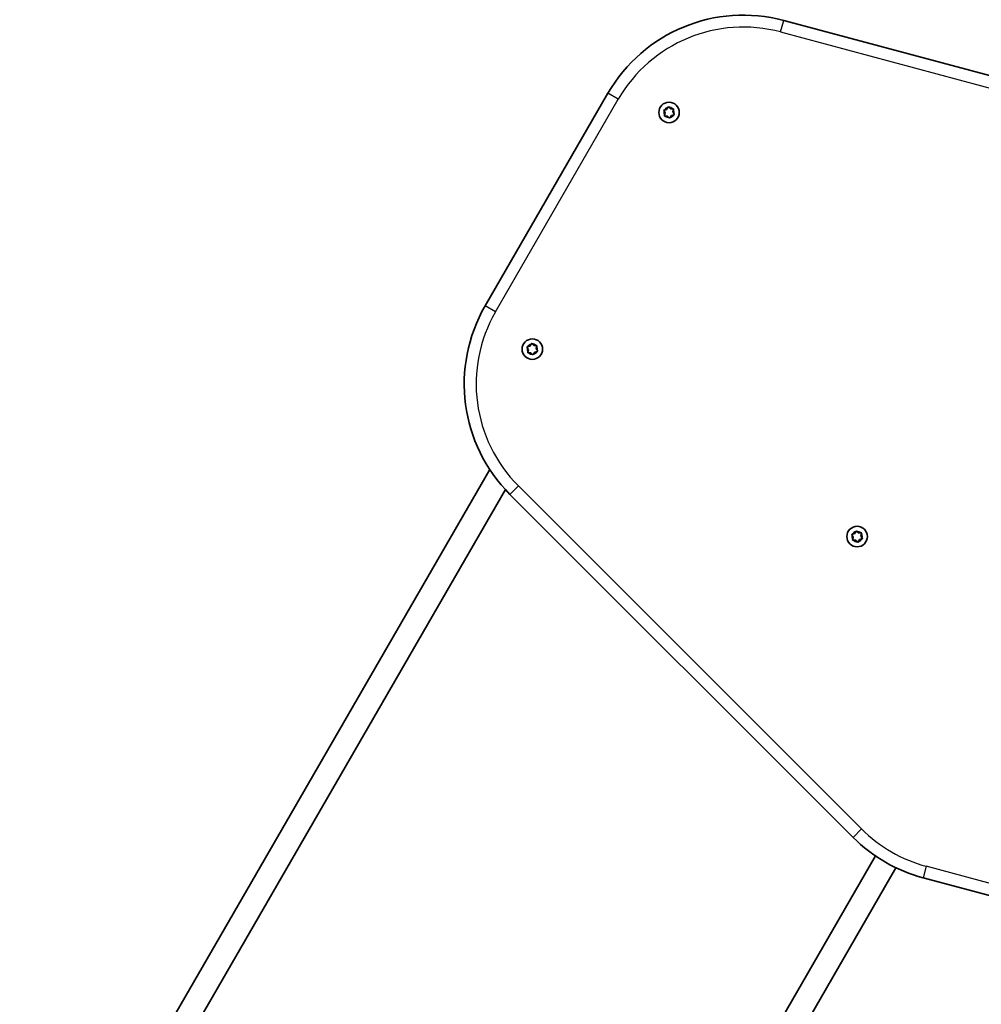
# Model space of a CAD drawing. Units: millimetres. Extents: x -4721 to 4926, y -4626 to 4752.
# Drawn here: x -2707 to -2215, y 1200 to 1704 of the extents above; entities that cross this region are included whole.
import ezdxf

# ---------------------------------------------------------------- set-up
doc = ezdxf.new("R2010")
doc.units = ezdxf.units.MM
doc.layers.add('Widoczne (ISO)', color=7, linetype='Continuous', lineweight=35)
doc.layers.add('Widoczne wąskie (ISO)', color=7, linetype='Continuous', lineweight=25)

msp = doc.modelspace()

# ---------------------------------------------------------------- linework, layer by layer
at = {"layer": 'Widoczne (ISO)'}
for p, q in [((-2076.05, 1639.76), (-2316.05, 1704.07)), ((-2406.04, 1666.8), (-2468.91, 1557.9)), ((-2376, 1658.54), (-2375.4, 1659.58)), ((-2374.9, 1659.66), (-2374.02, 1658.83)), ((-2376.74, 1656.68), (-2377.35, 1657.73)), ((-2377.16, 1658.2), (-2376, 1658.54)), ((-2377.02, 1655.51), (-2376.74, 1656.68)), ((-2375.51, 1655.11), (-2376.71, 1655.11)), ((-2374.63, 1654.28), (-2375.51, 1655.11)), ((-2373.53, 1655.4), (-2374.13, 1654.36)), ((-2374.02, 1658.83), (-2372.82, 1658.83)), ((-2372.37, 1655.74), (-2373.53, 1655.4)), ((-2372.5, 1658.43), (-2372.79, 1657.26)), ((-2372.66, 1657.03), (-2372.18, 1656.21)), ((-2446, 1537.3), (-2445.4, 1538.34)), ((-2444.9, 1538.41), (-2444.02, 1537.58)), ((-2446.74, 1535.44), (-2447.35, 1536.48)), ((-2447.16, 1536.95), (-2446, 1537.3)), ((-2447.02, 1534.27), (-2446.74, 1535.44)), ((-2445.51, 1533.87), (-2446.71, 1533.87)), ((-2444.63, 1533.04), (-2445.51, 1533.87)), ((-2443.53, 1534.16), (-2444.13, 1533.11)), ((-2444.02, 1537.58), (-2442.82, 1537.58)), ((-2442.37, 1534.5), (-2443.53, 1534.16)), ((-2442.5, 1537.19), (-2442.79, 1536.01)), ((-2442.66, 1535.79), (-2442.18, 1534.97)), ((-2466.53, 1474.03), (-2707.22, 1057.15)), ((-2458.57, 1463.81), (-2694.39, 1055.37)), ((-2456.2, 1461.33), (-2280.51, 1285.64)), ((-2278.62, 1442.41), (-2277.75, 1441.58)), ((-2280.47, 1439.44), (-2281.07, 1440.48)), ((-2280.88, 1440.95), (-2279.73, 1441.3)), ((-2280.75, 1438.27), (-2280.47, 1439.44)), ((-2279.23, 1437.87), (-2280.43, 1437.87)), ((-2279.73, 1441.3), (-2279.12, 1442.34)), ((-2278.35, 1437.04), (-2279.23, 1437.87)), ((-2277.25, 1438.16), (-2277.85, 1437.11)), ((-2277.75, 1441.58), (-2276.54, 1441.58)), ((-2276.09, 1438.5), (-2277.25, 1438.16)), ((-2276.23, 1441.19), (-2276.51, 1440.01)), ((-2276.38, 1439.79), (-2275.91, 1438.97)), ((-2269.02, 1276.12), (-2437.07, 985.06)), ((-2258.63, 1270.12), (-2426.68, 979.06)), ((-2244.64, 1264.94), (-2004.64, 1200.63))]:
    msp.add_line(p, q, dxfattribs=at)
for centre in [(-2374.76, 1656.97), (-2444.76, 1535.73), (-2278.49, 1439.73)]:
    msp.add_circle(centre, 5.25, dxfattribs=at)
for centre, radius, start, end in [((-2336.76, 1626.8), 80, 75, 150), ((-2372.6, 1657.21), 0.189, 166.5239, 253.4761), ((-2399.63, 1517.9), 80, 150, 225), ((-2442.6, 1535.97), 0.189, 166.5239, 253.4761), ((-2276.32, 1439.97), 0.189, 166.5239, 253.4761), ((-2223.94, 1342.21), 80, 225, 255)]:
    msp.add_arc(centre, radius, start, end, dxfattribs=at)
for points in [[(-2375.4, 1659.58), (-2375.34, 1659.7), (-2375.27, 1659.82), (-2375.2, 1659.94)], [(-2375.2, 1659.94), (-2375.09, 1659.84), (-2374.99, 1659.75), (-2374.9, 1659.66)], [(-2377.55, 1658.08), (-2377.42, 1658.12), (-2377.28, 1658.16), (-2377.16, 1658.2)], [(-2377.35, 1657.73), (-2377.41, 1657.84), (-2377.48, 1657.96), (-2377.55, 1658.08)], [(-2377.12, 1655.11), (-2377.09, 1655.25), (-2377.06, 1655.38), (-2377.02, 1655.51)], [(-2376.71, 1655.11), (-2376.84, 1655.11), (-2376.98, 1655.11), (-2377.12, 1655.11)], [(-2374.33, 1654), (-2374.44, 1654.1), (-2374.54, 1654.19), (-2374.63, 1654.28)], [(-2374.13, 1654.36), (-2374.19, 1654.24), (-2374.26, 1654.12), (-2374.33, 1654)], [(-2372.82, 1658.83), (-2372.69, 1658.83), (-2372.55, 1658.83), (-2372.41, 1658.83)], [(-2372.41, 1658.83), (-2372.44, 1658.69), (-2372.47, 1658.56), (-2372.5, 1658.43)], [(-2371.98, 1655.86), (-2372.11, 1655.82), (-2372.25, 1655.78), (-2372.37, 1655.74)], [(-2372.18, 1656.21), (-2372.12, 1656.1), (-2372.05, 1655.98), (-2371.98, 1655.86)], [(-2445.4, 1538.34), (-2445.34, 1538.45), (-2445.27, 1538.57), (-2445.2, 1538.7)], [(-2445.2, 1538.7), (-2445.09, 1538.6), (-2444.99, 1538.5), (-2444.9, 1538.41)], [(-2447.55, 1536.84), (-2447.42, 1536.88), (-2447.28, 1536.92), (-2447.16, 1536.95)], [(-2447.35, 1536.48), (-2447.41, 1536.6), (-2447.48, 1536.72), (-2447.55, 1536.84)], [(-2447.12, 1533.87), (-2447.09, 1534.01), (-2447.06, 1534.14), (-2447.02, 1534.27)], [(-2446.71, 1533.87), (-2446.84, 1533.87), (-2446.98, 1533.87), (-2447.12, 1533.87)], [(-2442.82, 1537.58), (-2442.69, 1537.58), (-2442.55, 1537.58), (-2442.41, 1537.58)], [(-2442.41, 1537.58), (-2442.44, 1537.45), (-2442.47, 1537.31), (-2442.5, 1537.19)], [(-2441.98, 1534.62), (-2442.11, 1534.58), (-2442.25, 1534.54), (-2442.37, 1534.5)], [(-2442.18, 1534.97), (-2442.12, 1534.86), (-2442.05, 1534.74), (-2441.98, 1534.62)], [(-2444.33, 1532.76), (-2444.44, 1532.86), (-2444.54, 1532.95), (-2444.63, 1533.04)], [(-2444.13, 1533.11), (-2444.19, 1533), (-2444.26, 1532.88), (-2444.33, 1532.76)], [(-2279.12, 1442.34), (-2279.06, 1442.45), (-2278.99, 1442.57), (-2278.92, 1442.7)], [(-2278.92, 1442.7), (-2278.82, 1442.6), (-2278.72, 1442.5), (-2278.62, 1442.41)], [(-2281.27, 1440.84), (-2281.14, 1440.88), (-2281.01, 1440.92), (-2280.88, 1440.95)], [(-2281.07, 1440.48), (-2281.13, 1440.6), (-2281.2, 1440.72), (-2281.27, 1440.84)], [(-2280.84, 1437.87), (-2280.81, 1438.01), (-2280.78, 1438.14), (-2280.75, 1438.27)], [(-2280.43, 1437.87), (-2280.56, 1437.87), (-2280.7, 1437.87), (-2280.84, 1437.87)], [(-2276.54, 1441.58), (-2276.41, 1441.58), (-2276.27, 1441.58), (-2276.13, 1441.58)], [(-2276.13, 1441.58), (-2276.17, 1441.45), (-2276.2, 1441.31), (-2276.23, 1441.19)], [(-2275.7, 1438.62), (-2275.84, 1438.58), (-2275.97, 1438.54), (-2276.09, 1438.5)], [(-2275.91, 1438.97), (-2275.84, 1438.86), (-2275.77, 1438.74), (-2275.7, 1438.62)], [(-2278.06, 1436.76), (-2278.16, 1436.86), (-2278.26, 1436.95), (-2278.35, 1437.04)], [(-2277.85, 1437.11), (-2277.92, 1437), (-2277.99, 1436.88), (-2278.06, 1436.76)]]:
    msp.add_open_spline(points, degree=3, dxfattribs=at)
at = {"layer": 'Widoczne wąskie (ISO)'}
for p, q in [((-2317.63, 1698.18), (-2316.05, 1704.07)), ((-2317.63, 1698.18), (-2077.63, 1633.87)), ((-2400.76, 1663.75), (-2406.04, 1666.8)), ((-2463.63, 1554.85), (-2400.76, 1663.75)), ((-2463.63, 1554.85), (-2468.91, 1557.9)), ((-2451.89, 1465.65), (-2456.2, 1461.33)), ((-2276.19, 1289.95), (-2451.89, 1465.65)), ((-2280.51, 1285.64), (-2276.19, 1289.95)), ((-2243.07, 1270.83), (-2244.64, 1264.94)), ((-2003.07, 1206.52), (-2243.07, 1270.83))]:
    msp.add_line(p, q, dxfattribs=at)
for centre, radius, start, end in [((-2336.76, 1626.8), 73.9, 75, 150), ((-2374.76, 1656.97), 2.69, 103.6794, 152.8445), ((-2374.76, 1656.97), 2.69, 43.6794, 92.8445), ((-2374.76, 1656.97), 2.69, 163.6794, 212.8445), ((-2374.76, 1656.97), 2.69, 223.6794, 272.8445), ((-2374.76, 1656.97), 2.69, 283.6794, 332.8445), ((-2374.76, 1656.97), 2.69, 343.6794, 32.8445), ((-2399.63, 1517.9), 73.9, 150, 225), ((-2444.76, 1535.73), 2.69, 103.6794, 152.8445), ((-2444.76, 1535.73), 2.69, 43.6794, 92.8445), ((-2444.76, 1535.73), 2.69, 163.6794, 212.8445), ((-2444.76, 1535.73), 2.69, 223.6794, 272.8445), ((-2444.76, 1535.73), 2.69, 283.6794, 332.8445), ((-2444.76, 1535.73), 2.69, 343.6794, 32.8445), ((-2278.49, 1439.73), 2.69, 43.6794, 92.8445), ((-2278.49, 1439.73), 2.69, 163.6794, 212.8445), ((-2278.49, 1439.73), 2.69, 103.6794, 152.8445), ((-2278.49, 1439.73), 2.69, 223.6794, 272.8445), ((-2278.49, 1439.73), 2.69, 283.6794, 332.8445), ((-2278.49, 1439.73), 2.69, 343.6794, 32.8445), ((-2223.94, 1342.21), 73.9, 225, 255)]:
    msp.add_arc(centre, radius, start, end, dxfattribs=at)

doc.saveas('drawing.dxf')
